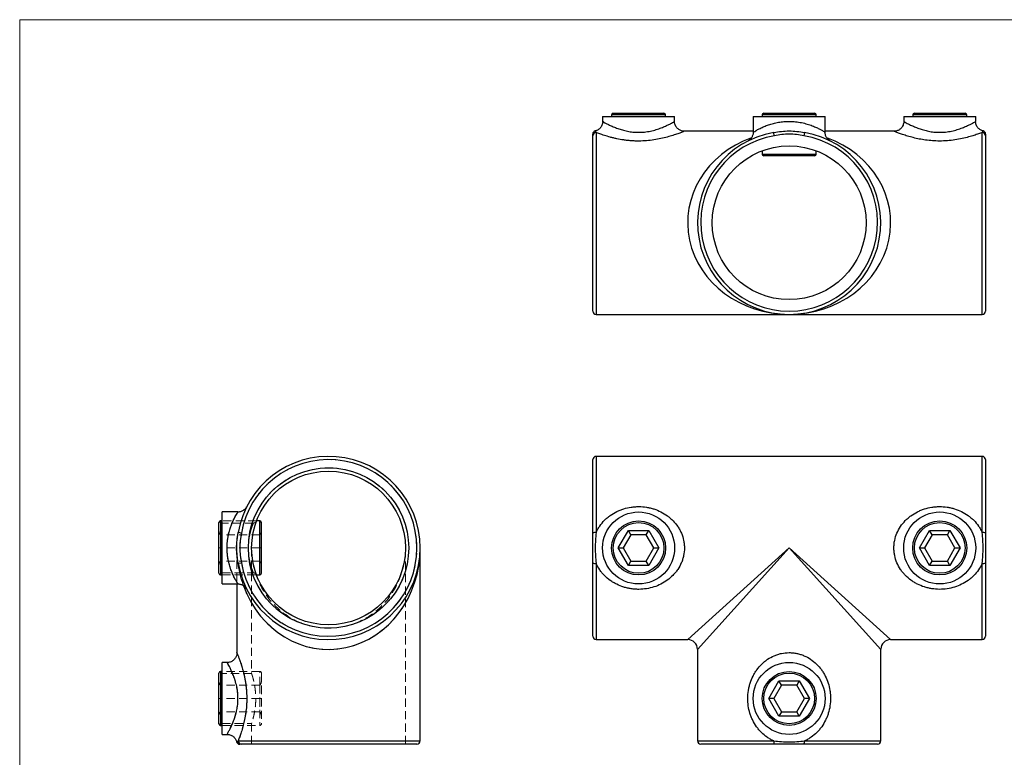
# Model space of a CAD drawing. Units: millimetres. Extents: x 10 to 584, y 10 to 410.
# Drawn here: x 10 to 311, y 184 to 410 of the extents above; entities that cross this region are included whole.
import ezdxf

# ---------------------------------------------------------------- set-up
doc = ezdxf.new("R2010")
doc.units = ezdxf.units.MM
doc.header["$LTSCALE"] = 2
doc.linetypes.add('HIDDEN', pattern=[1.905, 1.27, -0.635])

msp = doc.modelspace()

# ---------------------------------------------------------------- linework, layer by layer
at = {"color": 7, "linetype": 'Continuous', "lineweight": 18}
for p, q in [((584, 410), (10, 410)), ((10, 410), (10, 10))]:
    msp.add_line(p, q, dxfattribs=at)
at = {"color": 7, "linetype": 'Continuous', "lineweight": 25}
for p, q in [((188.1, 380.41), (188.1, 378.91)), ((188.1, 380.41), (210.1, 380.41)), ((190.85, 380.91), (190.85, 380.41)), ((191.35, 381.41), (199.1, 381.41)), ((199.1, 381.41), (206.85, 381.41)), ((207.35, 380.41), (207.35, 380.91)), ((210.1, 378.91), (210.1, 380.41)), ((234.1, 380.41), (234.1, 375.57)), ((234.1, 380.41), (256.1, 380.41)), ((236.85, 380.91), (236.85, 380.41)), ((237.35, 381.41), (252.85, 381.41)), ((253.35, 380.41), (253.35, 380.91)), ((256.1, 375.57), (256.1, 380.41)), ((280.1, 380.41), (280.1, 378.91)), ((280.1, 380.41), (302.1, 380.41)), ((282.85, 380.91), (282.85, 380.41)), ((283.35, 381.41), (291.1, 381.41)), ((291.1, 381.41), (298.85, 381.41)), ((299.35, 380.41), (299.35, 380.91)), ((302.1, 378.91), (302.1, 380.41)), ((185.1, 320.91), (185.1, 374.53)), ((234.1, 375.91), (213.1, 375.91)), ((240.57, 374.53), (240.4, 375.51)), ((249.79, 375.51), (249.62, 374.53)), ((277.1, 375.91), (256.1, 375.91)), ((305.1, 374.53), (305.1, 320.91)), ((236.85, 369.91), (236.85, 368.91)), ((252.85, 368.41), (237.35, 368.41)), ((253.35, 368.91), (253.35, 369.91)), ((186.1, 319.91), (245.1, 319.91)), ((245.1, 319.91), (304.1, 319.91)), ((185.1, 253.02), (185.1, 275.49)), ((304.1, 276.49), (186.1, 276.49)), ((305.1, 275.49), (305.1, 253.02)), ((76.68, 259.49), (71.86, 259.49)), ((71.86, 248.49), (71.86, 259.49)), ((79.36, 261.1), (79.37, 261.11)), ((70.86, 240.74), (70.86, 256.24)), ((71.86, 256.74), (71.36, 256.74)), ((83.36, 256.74), (82.36, 256.74)), ((83.86, 240.74), (83.86, 256.24)), ((77.74, 253.02), (76.76, 253.18)), ((192.89, 248.49), (195.99, 253.86)), ((195.99, 253.86), (202.2, 253.86)), ((196.76, 252.54), (195.99, 253.86)), ((201.43, 252.54), (202.2, 253.86)), ((202.2, 253.86), (205.3, 248.49)), ((284.89, 248.49), (287.99, 253.86)), ((288.76, 252.54), (287.99, 253.86)), ((287.99, 253.86), (294.2, 253.86)), ((293.43, 252.54), (294.2, 253.86)), ((294.2, 253.86), (297.3, 248.49)), ((196.76, 252.54), (194.42, 248.49)), ((201.43, 252.54), (196.76, 252.54)), ((203.77, 248.49), (201.43, 252.54)), ((288.76, 252.54), (286.42, 248.49)), ((293.43, 252.54), (288.76, 252.54)), ((295.77, 248.49), (293.43, 252.54)), ((71.86, 237.49), (71.86, 248.49)), ((132.36, 189.49), (132.36, 248.49)), ((195.99, 243.12), (192.89, 248.49)), ((192.89, 248.49), (194.42, 248.49)), ((194.42, 248.49), (196.76, 244.44)), ((201.43, 244.44), (203.77, 248.49)), ((205.3, 248.49), (202.2, 243.12)), ((203.77, 248.49), (205.3, 248.49)), ((284.89, 248.49), (286.42, 248.49)), ((287.99, 243.12), (284.89, 248.49)), ((286.42, 248.49), (288.76, 244.44)), ((293.43, 244.44), (295.77, 248.49)), ((297.3, 248.49), (294.2, 243.12)), ((295.77, 248.49), (297.3, 248.49)), ((76.76, 243.8), (77.74, 243.97)), ((185.1, 221.49), (185.1, 243.97)), ((195.99, 243.12), (196.76, 244.44)), ((196.76, 244.44), (201.43, 244.44)), ((202.2, 243.12), (201.43, 244.44)), ((287.99, 243.12), (288.76, 244.44)), ((288.76, 244.44), (293.43, 244.44)), ((294.2, 243.12), (293.43, 244.44)), ((305.1, 243.97), (305.1, 221.49)), ((202.2, 243.12), (195.99, 243.12)), ((294.2, 243.12), (287.99, 243.12)), ((71.36, 240.24), (71.86, 240.24)), ((82.36, 240.24), (83.36, 240.24)), ((71.86, 237.49), (76.7, 237.49)), ((76.36, 237.49), (76.36, 216.48)), ((186.1, 220.49), (214.1, 220.49)), ((276.1, 220.49), (304.1, 220.49)), ((217.1, 217.49), (217.1, 189.49)), ((273.1, 189.49), (273.1, 217.49)), ((71.86, 210.74), (71.36, 210.74)), ((73.37, 213.49), (71.86, 213.49)), ((71.86, 202.49), (71.86, 213.49)), ((70.86, 206.37), (70.86, 210.24)), ((238.89, 202.49), (241.99, 207.86)), ((241.99, 207.86), (248.2, 207.86)), ((242.76, 206.54), (241.99, 207.86)), ((248.2, 207.86), (247.43, 206.54)), ((248.2, 207.86), (251.3, 202.49)), ((70.86, 194.74), (70.86, 206.37)), ((242.76, 206.54), (240.42, 202.49)), ((247.43, 206.54), (242.76, 206.54)), ((249.77, 202.49), (247.43, 206.54)), ((71.86, 191.49), (71.86, 202.49)), ((241.99, 197.12), (238.89, 202.49)), ((240.42, 202.49), (238.89, 202.49)), ((240.42, 202.49), (242.76, 198.44)), ((247.43, 198.44), (249.77, 202.49)), ((251.3, 202.49), (248.2, 197.12)), ((251.3, 202.49), (249.77, 202.49)), ((242.76, 198.44), (241.99, 197.12)), ((248.2, 197.12), (241.99, 197.12)), ((242.76, 198.44), (247.43, 198.44)), ((248.2, 197.12), (247.43, 198.44)), ((71.36, 194.24), (71.86, 194.24)), ((71.86, 191.49), (73.38, 191.49)), ((131.36, 188.49), (77.74, 188.49)), ((240.57, 188.49), (218.1, 188.49)), ((272.1, 188.49), (249.62, 188.49))]:
    msp.add_line(p, q, dxfattribs=at)
at = {"color": 8, "linetype": 'Continuous', "lineweight": 25}
for p, q in [((199.1, 380.91), (190.85, 380.91)), ((207.35, 380.91), (199.1, 380.91)), ((253.35, 380.91), (236.85, 380.91)), ((291.1, 380.91), (282.85, 380.91)), ((299.35, 380.91), (291.1, 380.91)), ((186.1, 375.51), (186.1, 319.91)), ((304.1, 319.91), (304.1, 375.51)), ((236.85, 368.91), (253.35, 368.91)), ((186.1, 276.49), (186.1, 253.18)), ((304.1, 253.18), (304.1, 276.49)), ((71.36, 256.74), (71.36, 240.24)), ((83.36, 240.24), (83.36, 256.74)), ((214.1, 220.49), (245.1, 248.49)), ((245.1, 248.49), (217.1, 217.49)), ((273.1, 217.49), (245.1, 248.49)), ((245.1, 248.49), (276.1, 220.49)), ((186.1, 243.8), (186.1, 220.49)), ((304.1, 220.49), (304.1, 243.8)), ((71.36, 210.74), (71.36, 206.62)), ((71.36, 206.62), (71.36, 194.24)), ((76.76, 189.49), (132.36, 189.49)), ((217.1, 189.49), (240.4, 189.49)), ((249.79, 189.49), (273.1, 189.49))]:
    msp.add_line(p, q, dxfattribs=at)
at = {"color": 7, "linetype": 'HIDDEN', "lineweight": 18}
for p, q in [((71.36, 252.54), (71.36, 256.74)), ((82.36, 256.74), (71.86, 256.74)), ((81.42, 256.12), (71.86, 256.12)), ((83.36, 256.74), (83.36, 252.54)), ((77.74, 253.02), (76.76, 253.18)), ((71.36, 248.49), (71.36, 252.54)), ((83.36, 252.54), (71.36, 252.54)), ((83.36, 252.54), (83.36, 248.49)), ((71.36, 248.49), (70.86, 248.49)), ((71.36, 244.44), (71.36, 248.49)), ((83.36, 248.49), (71.36, 248.49)), ((76.36, 248.49), (76.36, 237.49)), ((80.86, 248.49), (80.86, 210.09)), ((83.36, 248.49), (83.36, 244.44)), ((83.36, 248.49), (83.86, 248.49)), ((127.86, 188.49), (127.86, 248.49)), ((83.36, 244.44), (71.36, 244.44)), ((71.36, 240.24), (71.36, 244.44)), ((76.76, 243.8), (77.74, 243.97)), ((83.36, 244.44), (83.36, 240.24)), ((71.86, 240.87), (81.42, 240.87)), ((71.86, 240.24), (82.36, 240.24)), ((71.36, 206.54), (71.36, 210.74)), ((83.36, 210.74), (71.86, 210.74)), ((83.36, 206.54), (83.36, 210.74)), ((80.87, 210.12), (71.86, 210.12)), ((83.86, 210.24), (83.86, 206.37)), ((71.36, 202.49), (71.36, 206.54)), ((83.36, 206.54), (71.36, 206.54)), ((83.36, 206.62), (83.36, 194.24)), ((83.36, 206.54), (83.36, 202.49)), ((83.86, 206.37), (83.86, 194.74)), ((70.86, 202.49), (71.36, 202.49)), ((71.36, 198.44), (71.36, 202.49)), ((83.36, 202.49), (71.36, 202.49)), ((82.11, 201.83), (82.13, 202.52)), ((83.36, 202.49), (83.86, 202.49)), ((83.36, 202.49), (83.36, 198.44)), ((83.36, 198.44), (71.36, 198.44)), ((71.36, 194.24), (71.36, 198.44)), ((71.86, 194.87), (80.87, 194.87)), ((71.86, 194.24), (83.36, 194.24)), ((80.86, 194.89), (80.86, 188.49)), ((132.36, 189.49), (76.76, 189.49))]:
    msp.add_line(p, q, dxfattribs=at)
at = {"color": 7, "linetype": 'Continuous', "lineweight": 25}
for centre, radius in [((245.1, 347.91), 23.5), ((104.36, 248.49), 24.5), ((104.36, 248.49), 23.5), ((199.1, 248.49), 11), ((291.1, 248.49), 11), ((199.1, 248.49), 8.25), ((199.1, 248.49), 7.75), ((291.1, 248.49), 8.25), ((291.1, 248.49), 7.75), ((245.1, 202.49), 11), ((245.1, 202.49), 8.25), ((245.1, 202.49), 7.75)]:
    msp.add_circle(centre, radius, dxfattribs=at)
at = {"color": 7, "linetype": 'HIDDEN', "lineweight": 18}
msp.add_circle((104.36, 248.49), 24.5, dxfattribs=at)
at = {"color": 7, "linetype": 'Continuous', "lineweight": 25}
for centre, radius, start, end in [((191.35, 380.91), 0.5, 90, 180), ((206.85, 380.91), 0.5, 0, 90), ((237.35, 380.91), 0.5, 90, 180), ((252.85, 380.91), 0.5, 0, 90), ((283.35, 380.91), 0.5, 90, 180), ((298.85, 380.91), 0.5, 0, 90), ((186.1, 375.03), 1, 104.2708, 180.0002), ((186.09, 374.52), 0.993, 89.5947, 179.5889), ((245.1, 347.91), 28, 99.6493, 80.3507), ((245.1, 347.91), 27, 99.6493, 80.3507), ((304.1, 374.52), 0.993, 0.4111, 90.4053), ((304.1, 375.03), 1, 359.9998, 75.693), ((237.35, 368.91), 0.5, 180, 270), ((252.85, 368.91), 0.5, 270, 0), ((186.1, 320.91), 1, 180, 270), ((304.1, 320.91), 1, 270, 0), ((104.36, 248.49), 28, 189.6493, 170.3507), ((104.36, 248.49), 27, 189.6493, 170.3507), ((186.1, 275.49), 1, 90, 180), ((304.1, 275.49), 1, 0, 90), ((71.36, 256.24), 0.5, 90, 180), ((83.36, 256.24), 0.5, 0, 90), ((185.85, 251.57), 1.64, 81.4555, 117.5752), ((304.34, 251.57), 1.64, 62.4248, 98.5445), ((185.85, 245.41), 1.64, 242.4248, 278.5445), ((304.34, 245.41), 1.64, 261.4555, 297.5752), ((71.36, 240.74), 0.5, 180, 270), ((83.36, 240.74), 0.5, 270, 0), ((186.1, 221.49), 1, 180, 270), ((214.1, 217.49), 3, 0.5227, 89.2578), ((276.1, 217.49), 3, 90.5227, 179.2578), ((304.1, 221.49), 1, 270, 0), ((71.36, 210.24), 0.5, 90, 180), ((71.36, 194.74), 0.5, 180, 270), ((77.23, 189.49), 1, 194.2708, 270.0002), ((77.75, 189.48), 0.993, 179.5947, 269.5889), ((131.36, 189.49), 1, 270, 0), ((218.1, 189.49), 1, 180, 270), ((242.02, 189.25), 1.64, 171.4555, 207.5752), ((248.17, 189.25), 1.64, 332.4248, 8.5445), ((272.1, 189.49), 1, 270, 0)]:
    msp.add_arc(centre, radius, start, end, dxfattribs=at)
at = {"color": 7, "linetype": 'HIDDEN', "lineweight": 18}
for centre, radius, start, end in [((104.36, 248.49), 27, 189.6493, 170.3507), ((72.86, 253.86), 2, 180, 221.4096), ((81.86, 253.86), 2, 318.5904, 0), ((72.86, 243.12), 2, 138.5904, 180), ((81.86, 243.12), 2, 0, 41.4096), ((83.36, 210.24), 0.5, 0, 90), ((72.86, 207.86), 2, 180, 221.4096), ((81.86, 207.86), 2, 318.5904, 0), ((72.86, 197.12), 2, 138.5904, 180), ((81.86, 197.12), 2, 0, 41.4096), ((83.36, 194.74), 0.5, 270, 0), ((77.75, 189.48), 0.993, 179.5947, 269.5889)]:
    msp.add_arc(centre, radius, start, end, dxfattribs=at)
at = {"color": 8, "linetype": 'Continuous', "lineweight": 25}
for centre, major_axis, start_param, end_param in [((245.1, 347.91), (31, 0), 1.952116, 4.712389), ((245.1, 347.91), (31, 0), 4.712389, 7.472024), ((104.36, 248.49), (0, 31), 1.951805, 4.712389)]:
    msp.add_ellipse(centre, major_axis=major_axis, ratio=0.903226, start_param=start_param, end_param=end_param, dxfattribs=at)
at = {"color": 7, "linetype": 'HIDDEN', "lineweight": 18}
for major_axis, ratio, start_param, end_param in [((0, 31), 0.903226, 1.570796, 1.572654), ((0, 31), 0.903226, 1.570796, 1.57219), ((0, 31), 0.903226, 1.581111, 1.951805), ((0, 31), 0.903226, 1.649123, 4.712389), ((0, 24.5), 0.959184, 1.570796, 4.712389), ((0, 24.5), 0.959184, 1.570796, 4.712389)]:
    msp.add_ellipse((104.36, 248.49), major_axis=major_axis, ratio=ratio, start_param=start_param, end_param=end_param, dxfattribs=at)
at = {"color": 7, "linetype": 'Continuous', "lineweight": 25}
for points, knots in [([(188.11, 378.91), (188.12, 378.84), (188.13, 378.61), (188.06, 378.21), (187.9, 377.7), (187.65, 377.24), (187.33, 376.83), (186.97, 376.5), (186.59, 376.25), (186.22, 376.07), (185.97, 376), (185.86, 375.97)], [0, 0, 0, 0, 0.046738, 0.17539, 0.30491, 0.441693, 0.57013, 0.691302, 0.805928, 0.914226, 1, 1, 1, 1]), ([(213.1, 375.89), (213.02, 375.89), (212.79, 375.88), (212.41, 375.95), (211.97, 376.08), (211.54, 376.29), (211.14, 376.58), (210.77, 376.94), (210.47, 377.37), (210.23, 377.87), (210.11, 378.39), (210.06, 378.74), (210.08, 378.91), (210.08, 378.91)], [0, 0, 0, 0, 0.046915, 0.147593, 0.239064, 0.339705, 0.444449, 0.551552, 0.659916, 0.780252, 0.892868, 0.998623, 1, 1, 1, 1]), ([(280.11, 378.91), (280.12, 378.84), (280.13, 378.61), (280.06, 378.21), (279.9, 377.7), (279.65, 377.24), (279.33, 376.83), (278.97, 376.5), (278.59, 376.25), (278.2, 376.07), (277.81, 375.95), (277.44, 375.89), (277.21, 375.88), (277.11, 375.88)], [0, 0, 0, 0, 0.039275, 0.147381, 0.256218, 0.371158, 0.479084, 0.580906, 0.677227, 0.76823, 0.853809, 0.933599, 1, 1, 1, 1]), ([(304.34, 375.98), (304.22, 376.01), (303.95, 376.09), (303.54, 376.29), (303.14, 376.58), (302.77, 376.94), (302.47, 377.37), (302.23, 377.87), (302.11, 378.39), (302.06, 378.74), (302.08, 378.91), (302.08, 378.91)], [0, 0, 0, 0, 0.092617, 0.212626, 0.337529, 0.465245, 0.594464, 0.73796, 0.87225, 0.998358, 1, 1, 1, 1]), ([(185.1, 374.53), (185.1, 374.58), (185.1, 374.75), (185.1, 374.99), (185.1, 375.01), (185.1, 375.01)], [0, 0, 0, 0, 0.214253, 0.649904, 1, 1, 1, 1]), ([(234.11, 375.56), (234.11, 375.44), (234.1, 375.17), (234.01, 374.76), (233.86, 374.36), (233.67, 374.01), (233.46, 373.71), (233.23, 373.46), (233.01, 373.27), (232.81, 373.12), (232.65, 373.02), (232.57, 372.98), (232.54, 372.96)], [0, 0, 0, 0, 0.115824, 0.25604, 0.388353, 0.512472, 0.627718, 0.732995, 0.826681, 0.906293, 0.966802, 1, 1, 1, 1]), ([(240.4, 375.51), (241.18, 375.64), (241.96, 375.77), (243.54, 375.95), (244.32, 376), (245.89, 376), (246.67, 375.95), (248.23, 375.77), (249.01, 375.64), (249.79, 375.51)], [0, 0, 0, 0, 0.25, 0.25, 0.5, 0.5, 0.75, 0.75, 1, 1, 1, 1]), ([(249.62, 374.53), (248.87, 374.65), (248.11, 374.79), (246.6, 374.98), (245.84, 375.03), (244.33, 375.03), (243.58, 374.98), (242.07, 374.79), (241.32, 374.65), (240.57, 374.53)], [0, 0, 0, 0, 0.25, 0.25, 0.5, 0.5, 0.75, 0.75, 1, 1, 1, 1]), ([(257.65, 372.96), (257.64, 372.96), (257.59, 372.99), (257.39, 373.11), (257.13, 373.3), (256.82, 373.61), (256.54, 373.97), (256.3, 374.41), (256.15, 374.86), (256.07, 375.26), (256.08, 375.5), (256.08, 375.57)], [0, 0, 0, 0, 0.012644, 0.078305, 0.205107, 0.31453, 0.482647, 0.630278, 0.775395, 0.928555, 1, 1, 1, 1]), ([(256.51, 373.48), (256.52, 373.47), (256.72, 373.38), (257, 373.25), (257.38, 373.07), (257.6, 372.96), (257.71, 372.91), (257.72, 372.9), (257.72, 372.9)], [0, 0, 0, 0, 0.024497, 0.251995, 0.481184, 0.783864, 0.979956, 1, 1, 1, 1]), ([(305.1, 375.01), (305.1, 375.02), (305.1, 375.06), (305.1, 374.87), (305.1, 374.64), (305.1, 374.53)], [0, 0, 0, 0, 0.089197, 0.542966, 1, 1, 1, 1]), ([(79.29, 261.02), (79.28, 261.01), (79.25, 260.94), (79.14, 260.77), (78.97, 260.53), (78.68, 260.23), (78.32, 259.95), (77.88, 259.71), (77.42, 259.55), (77.02, 259.47), (76.77, 259.48), (76.68, 259.48)], [0, 0, 0, 0, 0.012159, 0.072418, 0.186135, 0.292348, 0.464706, 0.617137, 0.763613, 0.918593, 1, 1, 1, 1]), ([(78.8, 259.91), (78.91, 260.17), (79.1, 260.58), (79.26, 260.91), (79.31, 261.01), (79.34, 261.06)], [0, 0, 0, 0, 0.465095, 0.731508, 1, 1, 1, 1]), ([(186.1, 253.18), (186.25, 253.54), (186.43, 253.88), (186.81, 254.56), (187.01, 254.89), (187.67, 255.83), (188.15, 256.41), (188.97, 257.23), (189.25, 257.49), (189.84, 257.98), (190.14, 258.21), (191.07, 258.88), (191.72, 259.26), (192.76, 259.77), (193.12, 259.93), (193.84, 260.22), (194.2, 260.34), (195.31, 260.68), (196.06, 260.86), (197.22, 261.03), (197.61, 261.07), (198.4, 261.13), (198.79, 261.14), (199.96, 261.13), (200.73, 261.07), (201.89, 260.89), (202.28, 260.81), (203.04, 260.63), (203.41, 260.53), (204.52, 260.17), (205.23, 259.88), (206.61, 259.18), (207.27, 258.78), (208.19, 258.11), (208.49, 257.87), (209.07, 257.37), (209.35, 257.11), (210.15, 256.28), (210.63, 255.69), (211.27, 254.75), (211.47, 254.42), (211.84, 253.74), (212.01, 253.39), (212.47, 252.32), (212.7, 251.58), (212.93, 250.45), (212.99, 250.06), (213.08, 249.28), (213.1, 248.88), (213.1, 247.7), (213.01, 246.92), (212.78, 245.77), (212.68, 245.39), (212.44, 244.65), (212.3, 244.28), (211.85, 243.22), (211.48, 242.55), (210.83, 241.59), (210.6, 241.28), (210.12, 240.68), (209.86, 240.4), (209.07, 239.58), (208.49, 239.09), (207.24, 238.18), (206.59, 237.79), (205.22, 237.1), (204.51, 236.81), (203.03, 236.33), (202.27, 236.15), (200.74, 235.91), (199.96, 235.85), (198.78, 235.84), (198.39, 235.86), (197.61, 235.91), (196.83, 236), (196.07, 236.14), (195.31, 236.31), (194.93, 236.41), (193.81, 236.76), (193.1, 237.04), (192.06, 237.55), (191.73, 237.73), (191.06, 238.13), (190.74, 238.34), (189.81, 239), (189.23, 239.49), (188.42, 240.3), (188.16, 240.59), (187.67, 241.18), (187.43, 241.48), (186.78, 242.43), (186.41, 243.09), (186.1, 243.8)], [0, 0, 0, 0, 0.015625, 0.015625, 0.03125, 0.03125, 0.0625, 0.0625, 0.078125, 0.078125, 0.09375, 0.09375, 0.125, 0.125, 0.140625, 0.140625, 0.15625, 0.15625, 0.1875, 0.1875, 0.203125, 0.203125, 0.21875, 0.21875, 0.25, 0.25, 0.265625, 0.265625, 0.28125, 0.28125, 0.3125, 0.3125, 0.34375, 0.34375, 0.359375, 0.359375, 0.375, 0.375, 0.40625, 0.40625, 0.421875, 0.421875, 0.4375, 0.4375, 0.46875, 0.46875, 0.484375, 0.484375, 0.5, 0.5, 0.53125, 0.53125, 0.546875, 0.546875, 0.5625, 0.5625, 0.59375, 0.59375, 0.609375, 0.609375, 0.625, 0.625, 0.65625, 0.65625, 0.6875, 0.6875, 0.71875, 0.71875, 0.75, 0.75, 0.78125, 0.78125, 0.796875, 0.796875, 0.8125, 0.828125, 0.828125, 0.84375, 0.84375, 0.875, 0.875, 0.890625, 0.890625, 0.90625, 0.90625, 0.9375, 0.9375, 0.953125, 0.953125, 0.96875, 0.96875, 1, 1, 1, 1]), ([(304.1, 243.8), (303.78, 243.09), (303.41, 242.42), (302.53, 241.15), (302.04, 240.57), (301.23, 239.76), (300.95, 239.5), (300.37, 239.01), (300.06, 238.77), (299.12, 238.11), (298.47, 237.72), (297.09, 237.04), (296.38, 236.76), (294.89, 236.3), (294.13, 236.13), (292.6, 235.9), (291.82, 235.84), (290.24, 235.85), (289.46, 235.91), (288.31, 236.09), (287.93, 236.17), (287.17, 236.35), (286.79, 236.45), (285.68, 236.81), (284.97, 237.1), (283.94, 237.62), (283.6, 237.8), (282.95, 238.2), (282.62, 238.42), (281.7, 239.09), (281.12, 239.59), (280.32, 240.41), (280.07, 240.69), (279.58, 241.29), (279.35, 241.6), (278.71, 242.55), (278.34, 243.22), (277.74, 244.64), (277.5, 245.39), (277.26, 246.54), (277.2, 246.94), (277.12, 247.71), (277.08, 248.49), (277.12, 249.27), (277.2, 250.05), (277.26, 250.44), (277.49, 251.59), (277.73, 252.33), (278.33, 253.74), (278.71, 254.43), (279.57, 255.7), (280.05, 256.29), (280.85, 257.12), (281.13, 257.38), (281.71, 257.88), (282.01, 258.12), (282.93, 258.79), (283.58, 259.19), (284.61, 259.71), (284.97, 259.87), (285.69, 260.16), (286.05, 260.29), (287.15, 260.64), (287.9, 260.82), (289.06, 261.01), (289.45, 261.05), (290.23, 261.12), (290.62, 261.13), (291.79, 261.14), (292.57, 261.09), (293.73, 260.92), (294.12, 260.84), (294.88, 260.67), (295.25, 260.57), (296.36, 260.23), (297.08, 259.94), (298.47, 259.26), (299.13, 258.87), (300.06, 258.21), (300.36, 257.98), (300.95, 257.48), (301.23, 257.22), (302.04, 256.41), (302.53, 255.82), (303.18, 254.88), (303.39, 254.56), (303.76, 253.89), (303.94, 253.54), (304.1, 253.18)], [0, 0, 0, 0, 0.03125, 0.03125, 0.0625, 0.0625, 0.078125, 0.078125, 0.09375, 0.09375, 0.125, 0.125, 0.15625, 0.15625, 0.1875, 0.1875, 0.21875, 0.21875, 0.25, 0.25, 0.265625, 0.265625, 0.28125, 0.28125, 0.3125, 0.3125, 0.328125, 0.328125, 0.34375, 0.34375, 0.375, 0.375, 0.390625, 0.390625, 0.40625, 0.40625, 0.4375, 0.4375, 0.46875, 0.46875, 0.484375, 0.484375, 0.5, 0.515625, 0.515625, 0.53125, 0.53125, 0.5625, 0.5625, 0.59375, 0.59375, 0.625, 0.625, 0.640625, 0.640625, 0.65625, 0.65625, 0.6875, 0.6875, 0.703125, 0.703125, 0.71875, 0.71875, 0.75, 0.75, 0.765625, 0.765625, 0.78125, 0.78125, 0.8125, 0.8125, 0.828125, 0.828125, 0.84375, 0.84375, 0.875, 0.875, 0.90625, 0.90625, 0.921875, 0.921875, 0.9375, 0.9375, 0.96875, 0.96875, 0.984375, 0.984375, 1, 1, 1, 1]), ([(76.76, 243.8), (76.62, 244.58), (76.5, 245.36), (76.31, 246.93), (76.26, 247.72), (76.27, 249.28), (76.32, 250.06), (76.5, 251.63), (76.62, 252.41), (76.76, 253.18)], [0, 0, 0, 0, 0.25, 0.25, 0.5, 0.5, 0.75, 0.75, 1, 1, 1, 1]), ([(77.74, 253.02), (77.61, 252.26), (77.48, 251.5), (77.29, 249.99), (77.23, 249.24), (77.23, 247.73), (77.29, 246.97), (77.48, 245.47), (77.61, 244.72), (77.74, 243.97)], [0, 0, 0, 0, 0.25, 0.25, 0.5, 0.5, 0.75, 0.75, 1, 1, 1, 1]), ([(185.1, 243.97), (185.1, 244.72), (185.1, 245.48), (185.1, 246.99), (185.1, 247.75), (185.1, 249.26), (185.1, 250.01), (185.1, 251.51), (185.1, 252.26), (185.1, 253.02)], [0, 0, 0, 0, 0.25, 0.25, 0.5, 0.5, 0.75, 0.75, 1, 1, 1, 1]), ([(186.1, 253.18), (186.02, 252.41), (185.96, 251.62), (185.87, 250.05), (185.85, 249.27), (185.85, 247.7), (185.87, 246.92), (185.96, 245.36), (186.02, 244.57), (186.1, 243.8)], [0, 0, 0, 0, 0.25, 0.25, 0.5, 0.5, 0.75, 0.75, 1, 1, 1, 1]), ([(304.1, 243.8), (304.17, 244.58), (304.24, 245.36), (304.32, 246.93), (304.35, 247.72), (304.35, 249.28), (304.32, 250.06), (304.24, 251.63), (304.17, 252.41), (304.1, 253.18)], [0, 0, 0, 0, 0.25, 0.25, 0.5, 0.5, 0.75, 0.75, 1, 1, 1, 1]), ([(305.1, 253.02), (305.1, 252.26), (305.1, 251.5), (305.1, 249.99), (305.1, 249.24), (305.1, 247.73), (305.1, 246.97), (305.1, 245.47), (305.1, 244.72), (305.1, 243.97)], [0, 0, 0, 0, 0.25, 0.25, 0.5, 0.5, 0.75, 0.75, 1, 1, 1, 1]), ([(79.32, 235.96), (79.32, 235.97), (79.29, 236.02), (79.09, 236.42), (78.76, 237.14), (78.39, 237.99), (78.13, 238.71), (78.03, 238.99)], [0, 0, 0, 0, 0.075824, 0.334112, 0.580479, 0.832087, 1, 1, 1, 1]), ([(76.7, 237.51), (76.71, 237.51), (76.87, 237.52), (77.18, 237.48), (77.61, 237.37), (78, 237.21), (78.34, 237.02), (78.62, 236.8), (78.86, 236.57), (79.04, 236.35), (79.18, 236.15), (79.26, 236.02), (79.3, 235.95), (79.3, 235.94)], [0, 0, 0, 0, 0.008678, 0.155081, 0.293527, 0.424013, 0.546148, 0.659151, 0.761815, 0.85244, 0.928768, 0.987736, 1, 1, 1, 1]), ([(76.38, 216.48), (76.38, 216.31), (76.36, 215.98), (76.24, 215.5), (76.05, 215.06), (75.78, 214.64), (75.44, 214.27), (75.04, 213.95), (74.58, 213.7), (74.07, 213.53), (73.66, 213.46), (73.43, 213.47), (73.37, 213.48)], [0, 0, 0, 0, 0.108, 0.21087, 0.309212, 0.413293, 0.520163, 0.628565, 0.737719, 0.853246, 0.961707, 1, 1, 1, 1]), ([(240.4, 189.49), (240.05, 189.65), (239.71, 189.82), (239.03, 190.2), (238.7, 190.4), (237.75, 191.06), (237.17, 191.55), (236.36, 192.36), (236.1, 192.64), (235.61, 193.23), (235.37, 193.53), (234.71, 194.47), (234.32, 195.13), (233.81, 196.16), (233.66, 196.51), (233.37, 197.23), (233.24, 197.6), (232.9, 198.71), (232.73, 199.46), (232.5, 201), (232.45, 201.78), (232.45, 203.35), (232.52, 204.13), (232.7, 205.29), (232.78, 205.67), (232.96, 206.43), (233.06, 206.81), (233.42, 207.91), (233.71, 208.62), (234.23, 209.65), (234.41, 209.99), (234.81, 210.65), (235.03, 210.97), (235.7, 211.89), (236.19, 212.47), (237.02, 213.27), (237.3, 213.53), (237.9, 214.01), (238.21, 214.24), (239.15, 214.88), (239.82, 215.24), (240.89, 215.7), (241.26, 215.84), (242, 216.07), (242.38, 216.17), (243.51, 216.41), (244.29, 216.49), (245.47, 216.49), (245.86, 216.47), (246.64, 216.39), (247.02, 216.33), (247.78, 216.18), (248.16, 216.08), (248.9, 215.85), (249.27, 215.71), (250.34, 215.26), (251.02, 214.89), (252.29, 214.03), (252.89, 213.54), (253.99, 212.48), (254.48, 211.91), (255.16, 210.98), (255.37, 210.66), (255.77, 210), (255.96, 209.67), (256.48, 208.64), (256.77, 207.93), (257.24, 206.46), (257.43, 205.69), (257.61, 204.53), (257.66, 204.14), (257.72, 203.36), (257.74, 202.97), (257.75, 201.8), (257.69, 201.02), (257.46, 199.46), (257.29, 198.7), (256.95, 197.6), (256.82, 197.23), (256.54, 196.51), (256.38, 196.16), (255.87, 195.12), (255.48, 194.46), (254.82, 193.53), (254.58, 193.23), (254.09, 192.64), (253.83, 192.36), (253.01, 191.55), (252.43, 191.06), (251.49, 190.41), (251.17, 190.2), (250.49, 189.82), (250.14, 189.65), (249.79, 189.49)], [0, 0, 0, 0, 0.015625, 0.015625, 0.03125, 0.03125, 0.0625, 0.0625, 0.078125, 0.078125, 0.09375, 0.09375, 0.125, 0.125, 0.140625, 0.140625, 0.15625, 0.15625, 0.1875, 0.1875, 0.21875, 0.21875, 0.25, 0.25, 0.265625, 0.265625, 0.28125, 0.28125, 0.3125, 0.3125, 0.328125, 0.328125, 0.34375, 0.34375, 0.375, 0.375, 0.390625, 0.390625, 0.40625, 0.40625, 0.4375, 0.4375, 0.453125, 0.453125, 0.46875, 0.46875, 0.5, 0.5, 0.515625, 0.515625, 0.53125, 0.53125, 0.546875, 0.546875, 0.5625, 0.5625, 0.59375, 0.59375, 0.625, 0.625, 0.65625, 0.65625, 0.671875, 0.671875, 0.6875, 0.6875, 0.71875, 0.71875, 0.75, 0.75, 0.765625, 0.765625, 0.78125, 0.78125, 0.8125, 0.8125, 0.84375, 0.84375, 0.859375, 0.859375, 0.875, 0.875, 0.90625, 0.90625, 0.921875, 0.921875, 0.9375, 0.9375, 0.96875, 0.96875, 0.984375, 0.984375, 1, 1, 1, 1]), ([(73.38, 191.5), (73.49, 191.51), (73.77, 191.51), (74.24, 191.41), (74.74, 191.21), (75.2, 190.92), (75.57, 190.59), (75.87, 190.21), (76.09, 189.82), (76.23, 189.5), (76.27, 189.31), (76.29, 189.25)], [0, 0, 0, 0, 0.083715, 0.213489, 0.35694, 0.491229, 0.617401, 0.73663, 0.849409, 0.95581, 1, 1, 1, 1]), ([(77.74, 188.49), (77.69, 188.49), (77.52, 188.49), (77.28, 188.49), (77.26, 188.49), (77.25, 188.49)], [0, 0, 0, 0, 0.214253, 0.649904, 1, 1, 1, 1]), ([(240.4, 189.49), (241.18, 189.41), (241.96, 189.35), (243.54, 189.26), (244.32, 189.24), (245.89, 189.24), (246.67, 189.26), (248.23, 189.35), (249.01, 189.41), (249.79, 189.49)], [0, 0, 0, 0, 0.25, 0.25, 0.5, 0.5, 0.75, 0.75, 1, 1, 1, 1]), ([(249.62, 188.49), (248.87, 188.49), (248.11, 188.49), (246.6, 188.49), (245.84, 188.49), (244.33, 188.49), (243.58, 188.49), (242.07, 188.49), (241.32, 188.49), (240.57, 188.49)], [0, 0, 0, 0, 0.25, 0.25, 0.5, 0.5, 0.75, 0.75, 1, 1, 1, 1])]:
    msp.add_open_spline(points, degree=3, knots=knots, dxfattribs=at)
at = {"color": 8, "linetype": 'Continuous', "lineweight": 25}
for points, knots in [([(188.1, 378.91), (188.1, 378.91), (188.05, 378.93), (188.2, 378.85), (188.54, 378.66), (189.16, 378.31), (190.12, 377.82), (191.33, 377.27), (192.67, 376.73), (194.14, 376.26), (195.67, 375.88), (197.32, 375.63), (199.08, 375.53), (200.92, 375.63), (202.76, 375.93), (204.5, 376.38), (206.03, 376.92), (207.34, 377.48), (208.39, 377.98), (209.2, 378.41), (209.73, 378.7), (210.04, 378.88), (210.08, 378.9), (210.1, 378.91)], [0, 0, 0, 0, 0.0009598, 0.0503514, 0.0869417, 0.1418674, 0.1986992, 0.2513228, 0.3052762, 0.3530508, 0.401955, 0.4494087, 0.4983726, 0.5509065, 0.6055866, 0.6604594, 0.7170854, 0.7685887, 0.8213384, 0.8693195, 0.9185342, 0.9588203, 1, 1, 1, 1]), ([(234.1, 375.57), (234.1, 375.57), (234.11, 375.57), (234.28, 375.68), (234.83, 376.02), (235.67, 376.5), (236.42, 376.88), (237.23, 377.25), (238.08, 377.61), (239.48, 378.09), (241.03, 378.49), (242.65, 378.78), (244.38, 378.92), (246.19, 378.91), (248.04, 378.71), (249.82, 378.34), (251.47, 377.85), (252.86, 377.3), (254.02, 376.76), (254.91, 376.29), (255.58, 375.89), (255.96, 375.65), (256.13, 375.54), (256.09, 375.57), (256.08, 375.57)], [0, 0, 0, 0, 0.010858, 0.064009, 0.119323, 0.17323, 0.228734, 0.230345, 0.281298, 0.333473, 0.381247, 0.43028, 0.47921, 0.529807, 0.583269, 0.638769, 0.693383, 0.74963, 0.799765, 0.851066, 0.898672, 0.947582, 0.994826, 1, 1, 1, 1]), ([(280.1, 378.91), (280.1, 378.91), (280.05, 378.93), (280.2, 378.85), (280.54, 378.66), (281.16, 378.31), (282.12, 377.82), (283.33, 377.27), (284.67, 376.73), (286.14, 376.26), (287.67, 375.88), (289.32, 375.63), (291.08, 375.53), (292.92, 375.63), (294.76, 375.93), (296.5, 376.38), (298.03, 376.92), (299.34, 377.48), (300.39, 377.98), (301.2, 378.41), (301.73, 378.7), (302.04, 378.88), (302.08, 378.9), (302.1, 378.91)], [0, 0, 0, 0, 0.00096, 0.050351, 0.086942, 0.141867, 0.198699, 0.251323, 0.305276, 0.353051, 0.401955, 0.449409, 0.498373, 0.550907, 0.605587, 0.660459, 0.717085, 0.768589, 0.821338, 0.86932, 0.918534, 0.95882, 1, 1, 1, 1]), ([(185.85, 375.99), (185.85, 375.99), (185.84, 376.01), (185.89, 375.9), (185.98, 375.71), (186.07, 375.57), (186.1, 375.51)], [0, 0, 0, 0, 0.098447, 0.444029, 0.791831, 1, 1, 1, 1]), ([(213.1, 375.91), (213.1, 375.91), (213.01, 375.87), (212.78, 375.78), (212.68, 375.74), (212.44, 375.64), (212.31, 375.59), (211.85, 375.42), (211.48, 375.28), (210.83, 375.05), (210.6, 374.96), (210.12, 374.8), (209.86, 374.71), (209.07, 374.46), (208.49, 374.29), (207.24, 373.95), (206.59, 373.78), (205.23, 373.49), (204.51, 373.36), (203.03, 373.13), (202.27, 373.04), (200.74, 372.92), (199.96, 372.89), (198.78, 372.89), (198.39, 372.89), (197.61, 372.92), (196.83, 372.97), (196.07, 373.04), (195.31, 373.12), (194.93, 373.17), (193.81, 373.33), (193.1, 373.46), (192.06, 373.68), (191.73, 373.76), (191.07, 373.92), (190.74, 374), (189.81, 374.26), (189.23, 374.43), (188.42, 374.68), (188.16, 374.77), (187.67, 374.94), (187.43, 375.02), (186.78, 375.25), (186.41, 375.39), (186.1, 375.51)], [0, 0, 0, 0, 0.0625, 0.0625, 0.09375, 0.09375, 0.125, 0.125, 0.1875, 0.1875, 0.21875, 0.21875, 0.25, 0.25, 0.3125, 0.3125, 0.375, 0.375, 0.4375, 0.4375, 0.5, 0.5, 0.5625, 0.5625, 0.59375, 0.59375, 0.625, 0.65625, 0.65625, 0.6875, 0.6875, 0.75, 0.75, 0.78125, 0.78125, 0.8125, 0.8125, 0.875, 0.875, 0.90625, 0.90625, 0.9375, 0.9375, 1, 1, 1, 1]), ([(304.1, 375.51), (303.92, 375.45), (303.58, 375.31), (302.76, 375.02), (301.59, 374.62), (299.93, 374.12), (297.97, 373.63), (295.77, 373.22), (293.43, 372.95), (291.12, 372.86), (288.87, 372.95), (286.8, 373.17), (284.82, 373.51), (282.97, 373.93), (281.24, 374.41), (279.72, 374.91), (278.68, 375.29), (278.02, 375.54), (277.57, 375.71), (277.23, 375.85), (277.05, 375.93), (277.1, 375.9), (277.1, 375.9)], [0, 0, 0, 0, 0.032398, 0.065124, 0.122463, 0.181292, 0.244665, 0.309805, 0.372666, 0.437391, 0.494105, 0.552195, 0.607604, 0.664192, 0.723169, 0.783642, 0.843709, 0.87469, 0.905979, 0.945655, 0.997332, 1, 1, 1, 1]), ([(304.1, 375.51), (304.15, 375.62), (304.26, 375.81), (304.34, 375.98), (304.34, 375.99), (304.34, 375.99)], [0, 0, 0, 0, 0.422908, 0.759164, 1, 1, 1, 1]), ([(73.36, 248.49), (73.36, 248.69), (73.37, 249.52), (73.49, 250.98), (73.82, 252.79), (74.29, 254.48), (74.66, 255.48), (75.02, 256.37), (75.38, 257.16), (75.87, 258.1), (76.28, 258.82), (76.57, 259.28), (76.71, 259.5), (76.69, 259.47), (76.68, 259.46)], [0, 0, 0, 0, 0.034507, 0.1404, 0.250354, 0.359885, 0.472817, 0.473242, 0.574934, 0.679023, 0.772844, 0.869048, 0.966844, 1, 1, 1, 1]), ([(76.7, 237.5), (76.68, 237.52), (76.65, 237.58), (76.34, 238.06), (75.88, 238.85), (75.34, 239.89), (74.79, 241.14), (74.29, 242.52), (73.86, 244.03), (73.57, 245.54), (73.39, 247.05), (73.37, 248.01), (73.36, 248.49)], [0, 0, 0, 0, 0.101728, 0.211098, 0.320854, 0.434117, 0.537134, 0.642643, 0.738614, 0.837053, 0.917633, 1, 1, 1, 1]), ([(76.36, 216.48), (76.36, 216.49), (76.36, 216.5), (76.39, 216.41), (76.49, 216.17), (76.65, 215.76), (76.85, 215.24), (77.1, 214.57), (77.39, 213.75), (77.62, 213.05), (77.87, 212.27), (78.11, 211.41), (78.36, 210.48), (78.6, 209.48), (78.82, 208.39), (79.02, 207.26), (79.19, 205.95), (79.31, 204.66), (79.37, 203.4), (79.38, 202.33), (79.36, 201.24), (79.3, 200.17), (79.17, 198.78), (78.97, 197.42), (78.73, 196.13), (78.53, 195.18), (78.3, 194.28), (78.07, 193.41), (77.83, 192.58), (77.58, 191.8), (77.33, 191.07), (77.1, 190.41), (76.9, 189.88), (76.8, 189.6), (76.76, 189.49)], [0, 0, 0, 0, 0.005844, 0.031694, 0.084451, 0.111418, 0.13786, 0.191635, 0.219001, 0.248327, 0.277845, 0.307937, 0.338216, 0.370152, 0.402305, 0.435149, 0.468238, 0.511936, 0.540247, 0.568725, 0.59773, 0.626915, 0.654902, 0.711629, 0.740412, 0.768874, 0.79749, 0.826587, 0.855854, 0.885922, 0.916195, 0.947157, 0.978381, 1, 1, 1, 1]), ([(73.38, 191.53), (73.38, 191.52), (73.37, 191.51), (73.56, 191.84), (73.92, 192.5), (74.42, 193.46), (74.96, 194.63), (75.51, 195.99), (75.98, 197.43), (76.37, 199), (76.63, 200.63), (76.73, 202.34), (76.66, 203.91), (76.46, 205.52), (76.1, 207.14), (75.59, 208.77), (75.03, 210.19), (74.5, 211.34), (74.04, 212.26), (73.67, 212.94), (73.44, 213.35), (73.34, 213.53), (73.37, 213.48), (73.37, 213.48)], [0, 0, 0, 0, 0.029678, 0.083156, 0.138673, 0.193304, 0.249568, 0.299719, 0.351035, 0.398656, 0.447582, 0.49484, 0.543703, 0.580492, 0.63546, 0.692341, 0.74483, 0.798633, 0.84715, 0.896869, 0.944846, 0.994315, 1, 1, 1, 1]), ([(76.28, 189.25), (76.27, 189.25), (76.26, 189.24), (76.37, 189.29), (76.55, 189.38), (76.7, 189.46), (76.76, 189.49)], [0, 0, 0, 0, 0.093504, 0.440982, 0.79069, 1, 1, 1, 1])]:
    msp.add_open_spline(points, degree=3, knots=knots, dxfattribs=at)
at = {"color": 7, "linetype": 'HIDDEN', "lineweight": 18}
for points, knots in [([(73.36, 248.49), (73.36, 248.86), (73.37, 249.24), (73.41, 249.97), (73.45, 250.33), (73.57, 251.4), (73.69, 252.09), (73.99, 253.43), (74.17, 254.06), (74.46, 254.94), (74.56, 255.22), (74.77, 255.76), (74.88, 256.03), (75.2, 256.78), (75.42, 257.22), (75.72, 257.82), (75.82, 258), (76.01, 258.34), (76.1, 258.5), (76.26, 258.77), (76.33, 258.9), (76.46, 259.11), (76.52, 259.2), (76.65, 259.42), (76.7, 259.49), (76.7, 259.49), (76.69, 259.47), (76.64, 259.4), (76.61, 259.34), (76.47, 259.12), (76.34, 258.91), (76.09, 258.49), (76, 258.34), (75.82, 258), (75.72, 257.81), (75.42, 257.22), (75.2, 256.78), (74.88, 256.03), (74.77, 255.76), (74.56, 255.22), (74.46, 254.94), (74.27, 254.35), (74.17, 254.04), (74, 253.41), (73.91, 253.09), (73.69, 252.09), (73.57, 251.4), (73.44, 250.32), (73.41, 249.95), (73.37, 249.22), (73.35, 248.49), (73.37, 247.75), (73.41, 247.02), (73.44, 246.66), (73.53, 245.93), (73.58, 245.57), (73.7, 244.88), (73.77, 244.54), (73.99, 243.55), (74.17, 242.92), (74.46, 242.04), (74.57, 241.75), (74.78, 241.21), (74.88, 240.95), (75.1, 240.45), (75.2, 240.22), (75.41, 239.77), (75.52, 239.56), (75.83, 238.96), (76.01, 238.62), (76.26, 238.21), (76.33, 238.08), (76.46, 237.87), (76.52, 237.78), (76.65, 237.56), (76.7, 237.49), (76.7, 237.49), (76.65, 237.57), (76.52, 237.78), (76.46, 237.87), (76.33, 238.09), (76.25, 238.21), (76.01, 238.63), (75.82, 238.97), (75.42, 239.75), (75.2, 240.21), (74.77, 241.2), (74.56, 241.74), (74.27, 242.63), (74.17, 242.94), (74, 243.56), (73.92, 243.89), (73.77, 244.55), (73.7, 244.89), (73.58, 245.58), (73.53, 245.94), (73.4, 247.02), (73.36, 247.75), (73.36, 248.49)], [0, 0, 0, 0, 0.015625, 0.015625, 0.03125, 0.03125, 0.0625, 0.0625, 0.09375, 0.09375, 0.109375, 0.109375, 0.125, 0.125, 0.15625, 0.15625, 0.171875, 0.171875, 0.1875, 0.1875, 0.203125, 0.203125, 0.21875, 0.21875, 0.25, 0.25, 0.265625, 0.265625, 0.28125, 0.28125, 0.3125, 0.3125, 0.328125, 0.328125, 0.34375, 0.34375, 0.375, 0.375, 0.390625, 0.390625, 0.40625, 0.40625, 0.421875, 0.421875, 0.4375, 0.4375, 0.46875, 0.46875, 0.484375, 0.484375, 0.5, 0.515625, 0.515625, 0.53125, 0.53125, 0.546875, 0.546875, 0.5625, 0.5625, 0.59375, 0.59375, 0.609375, 0.609375, 0.625, 0.625, 0.640625, 0.640625, 0.65625, 0.65625, 0.6875, 0.6875, 0.703125, 0.703125, 0.71875, 0.71875, 0.75, 0.75, 0.78125, 0.78125, 0.796875, 0.796875, 0.8125, 0.8125, 0.84375, 0.84375, 0.875, 0.875, 0.90625, 0.90625, 0.921875, 0.921875, 0.9375, 0.9375, 0.953125, 0.953125, 0.96875, 0.96875, 1, 1, 1, 1]), ([(76.68, 259.46), (76.68, 259.46), (76.68, 259.46), (76.45, 259.09), (76.04, 258.41), (75.51, 257.43), (74.96, 256.25), (74.43, 254.89), (73.98, 253.43), (73.63, 251.83), (73.41, 250.17), (73.33, 248.44), (73.41, 246.87), (73.61, 245.26), (73.95, 243.65), (74.45, 242.03), (75, 240.63), (75.53, 239.51), (76.01, 238.63), (76.39, 237.99), (76.62, 237.61), (76.73, 237.45), (76.7, 237.49), (76.7, 237.5)], [0, 0, 0, 0, 0.034083, 0.088185, 0.144425, 0.198553, 0.254203, 0.304211, 0.355412, 0.403526, 0.453007, 0.500834, 0.550233, 0.58683, 0.641764, 0.698605, 0.751236, 0.805198, 0.85298, 0.901892, 0.949353, 0.998325, 1, 1, 1, 1]), ([(79.86, 248.49), (79.86, 247.98), (79.88, 247.48), (79.94, 246.74), (79.96, 246.5), (80.02, 246.02), (80.05, 245.78), (80.16, 245.09), (80.24, 244.66), (80.43, 243.83), (80.53, 243.44), (80.73, 242.75), (80.83, 242.44), (81.03, 241.88), (81.12, 241.64), (81.23, 241.36), (81.26, 241.27), (81.32, 241.13), (81.35, 241.06), (81.41, 240.92), (81.43, 240.87), (81.43, 240.87), (81.42, 240.88), (81.4, 240.93), (81.39, 240.97), (81.32, 241.12), (81.26, 241.26), (81.11, 241.65), (81.03, 241.88), (80.88, 242.3), (80.83, 242.44), (80.73, 242.76), (80.68, 242.93), (80.53, 243.45), (80.43, 243.83), (80.24, 244.65), (80.16, 245.1), (80.01, 246.02), (79.96, 246.5), (79.9, 247.24), (79.88, 247.49), (79.86, 247.99), (79.86, 248.49), (79.87, 249), (79.88, 249.5), (79.9, 249.75), (79.96, 250.49), (80.02, 250.97), (80.16, 251.89), (80.24, 252.33), (80.43, 253.15), (80.53, 253.53), (80.68, 254.06), (80.73, 254.23), (80.83, 254.54), (80.88, 254.69), (81.03, 255.1), (81.11, 255.34), (81.26, 255.72), (81.32, 255.87), (81.41, 256.07), (81.43, 256.12), (81.43, 256.12), (81.41, 256.07), (81.34, 255.92), (81.32, 255.85), (81.26, 255.71), (81.23, 255.62), (81.11, 255.34), (81.03, 255.1), (80.83, 254.55), (80.73, 254.23), (80.58, 253.71), (80.53, 253.53), (80.43, 253.14), (80.38, 252.94), (80.24, 252.33), (80.16, 251.89), (80.05, 251.2), (80.02, 250.96), (79.96, 250.48), (79.94, 250.24), (79.88, 249.5), (79.86, 249), (79.86, 248.49)], [0, 0, 0, 0, 0.03125, 0.03125, 0.046875, 0.046875, 0.0625, 0.0625, 0.09375, 0.09375, 0.125, 0.125, 0.15625, 0.15625, 0.1875, 0.1875, 0.203125, 0.203125, 0.21875, 0.21875, 0.25, 0.25, 0.265625, 0.265625, 0.28125, 0.28125, 0.3125, 0.3125, 0.34375, 0.34375, 0.359375, 0.359375, 0.375, 0.375, 0.40625, 0.40625, 0.4375, 0.4375, 0.46875, 0.46875, 0.484375, 0.484375, 0.5, 0.515625, 0.515625, 0.53125, 0.53125, 0.5625, 0.5625, 0.59375, 0.59375, 0.625, 0.625, 0.640625, 0.640625, 0.65625, 0.65625, 0.6875, 0.6875, 0.71875, 0.71875, 0.75, 0.75, 0.78125, 0.78125, 0.796875, 0.796875, 0.8125, 0.8125, 0.84375, 0.84375, 0.875, 0.875, 0.890625, 0.890625, 0.90625, 0.90625, 0.9375, 0.9375, 0.953125, 0.953125, 0.96875, 0.96875, 1, 1, 1, 1]), ([(79.86, 248.49), (79.86, 247.98), (79.88, 247.48), (79.94, 246.74), (79.96, 246.5), (80.02, 246.02), (80.05, 245.78), (80.16, 245.09), (80.24, 244.66), (80.43, 243.83), (80.53, 243.44), (80.73, 242.75), (80.83, 242.44), (81.03, 241.88), (81.12, 241.64), (81.23, 241.36), (81.26, 241.27), (81.32, 241.13), (81.35, 241.06), (81.41, 240.92), (81.43, 240.87), (81.43, 240.87), (81.42, 240.88), (81.4, 240.93), (81.39, 240.97), (81.32, 241.12), (81.26, 241.26), (81.11, 241.65), (81.03, 241.88), (80.88, 242.3), (80.83, 242.44), (80.73, 242.76), (80.68, 242.93), (80.53, 243.45), (80.43, 243.83), (80.24, 244.65), (80.16, 245.1), (80.01, 246.02), (79.96, 246.5), (79.9, 247.24), (79.88, 247.49), (79.86, 247.99), (79.86, 248.49), (79.87, 249), (79.88, 249.5), (79.9, 249.75), (79.96, 250.49), (80.02, 250.97), (80.16, 251.89), (80.24, 252.33), (80.43, 253.15), (80.53, 253.53), (80.68, 254.06), (80.73, 254.23), (80.83, 254.54), (80.88, 254.69), (81.03, 255.1), (81.11, 255.34), (81.26, 255.72), (81.32, 255.87), (81.41, 256.07), (81.43, 256.12), (81.43, 256.12), (81.41, 256.07), (81.34, 255.92), (81.32, 255.85), (81.26, 255.71), (81.23, 255.62), (81.11, 255.34), (81.03, 255.1), (80.83, 254.55), (80.73, 254.23), (80.58, 253.71), (80.53, 253.53), (80.43, 253.14), (80.38, 252.94), (80.24, 252.33), (80.16, 251.89), (80.05, 251.2), (80.02, 250.96), (79.96, 250.48), (79.94, 250.24), (79.88, 249.5), (79.86, 249), (79.86, 248.49)], [0, 0, 0, 0, 0.03125, 0.03125, 0.046875, 0.046875, 0.0625, 0.0625, 0.09375, 0.09375, 0.125, 0.125, 0.15625, 0.15625, 0.1875, 0.1875, 0.203125, 0.203125, 0.21875, 0.21875, 0.25, 0.25, 0.265625, 0.265625, 0.28125, 0.28125, 0.3125, 0.3125, 0.34375, 0.34375, 0.359375, 0.359375, 0.375, 0.375, 0.40625, 0.40625, 0.4375, 0.4375, 0.46875, 0.46875, 0.484375, 0.484375, 0.5, 0.515625, 0.515625, 0.53125, 0.53125, 0.5625, 0.5625, 0.59375, 0.59375, 0.625, 0.625, 0.640625, 0.640625, 0.65625, 0.65625, 0.6875, 0.6875, 0.71875, 0.71875, 0.75, 0.75, 0.78125, 0.78125, 0.796875, 0.796875, 0.8125, 0.8125, 0.84375, 0.84375, 0.875, 0.875, 0.890625, 0.890625, 0.90625, 0.90625, 0.9375, 0.9375, 0.953125, 0.953125, 0.96875, 0.96875, 1, 1, 1, 1]), ([(82.3, 256.64), (82.27, 256.59), (82.2, 256.46), (82.03, 256.31), (81.81, 256.18), (81.6, 256.12), (81.46, 256.12), (81.42, 256.13)], [0, 0, 0, 0, 0.16353, 0.393976, 0.632545, 0.873246, 1, 1, 1, 1]), ([(82.3, 256.64), (82.27, 256.59), (82.2, 256.46), (82.03, 256.31), (81.81, 256.18), (81.6, 256.12), (81.46, 256.12), (81.42, 256.13)], [0, 0, 0, 0, 0.16353, 0.393976, 0.632545, 0.873246, 1, 1, 1, 1]), ([(76.8, 243.58), (76.78, 243.7), (76.69, 244.16), (76.56, 245.12), (76.41, 246.6), (76.34, 248.41), (76.4, 250.38), (76.57, 252.09), (76.74, 253.05), (76.81, 253.42)], [0, 0, 0, 0, 0.039094, 0.153798, 0.299243, 0.488689, 0.684833, 0.876231, 1, 1, 1, 1]), ([(77.74, 243.97), (77.61, 244.72), (77.48, 245.48), (77.29, 246.99), (77.23, 247.75), (77.23, 249.26), (77.29, 250.01), (77.48, 251.51), (77.61, 252.26), (77.74, 253.02)], [0, 0, 0, 0, 0.25, 0.25, 0.5, 0.5, 0.75, 0.75, 1, 1, 1, 1]), ([(81.42, 240.86), (81.44, 240.86), (81.54, 240.88), (81.71, 240.83), (81.91, 240.75), (82.07, 240.64), (82.19, 240.52), (82.26, 240.42), (82.3, 240.36), (82.31, 240.34)], [0, 0, 0, 0, 0.044037, 0.276657, 0.480182, 0.658041, 0.810044, 0.934062, 1, 1, 1, 1]), ([(76.76, 189.49), (76.81, 189.63), (76.91, 189.9), (77.1, 190.4), (77.3, 190.99), (77.53, 191.66), (77.77, 192.4), (78.02, 193.22), (78.27, 194.13), (78.51, 195.12), (78.74, 196.18), (78.95, 197.31), (79.13, 198.52), (79.27, 199.81), (79.36, 201.13), (79.39, 202.52), (79.36, 203.94), (79.27, 205.21), (79.14, 206.34), (78.96, 207.64), (78.72, 208.92), (78.44, 210.14), (78.22, 211.04), (77.98, 211.9), (77.73, 212.72), (77.48, 213.48), (77.24, 214.17), (77.02, 214.79), (76.82, 215.34), (76.59, 215.92), (76.44, 216.29), (76.37, 216.47), (76.36, 216.48), (76.36, 216.48)], [0, 0, 0, 0, 0.025742, 0.051649, 0.079832, 0.108203, 0.137127, 0.166229, 0.197547, 0.229073, 0.261246, 0.293643, 0.328304, 0.363258, 0.399167, 0.435419, 0.473741, 0.512483, 0.538596, 0.566122, 0.621867, 0.650127, 0.679303, 0.708646, 0.738527, 0.768602, 0.798644, 0.828911, 0.859953, 0.891294, 0.947407, 0.97647, 1, 1, 1, 1]), ([(73.37, 213.48), (73.38, 213.46), (73.4, 213.42), (73.66, 212.97), (74.06, 212.22), (74.58, 211.19), (75.14, 209.94), (75.66, 208.57), (76.11, 207.08), (76.44, 205.57), (76.66, 204.03), (76.69, 203.01), (76.7, 202.49)], [0, 0, 0, 0, 0.092448, 0.200232, 0.310314, 0.424083, 0.52817, 0.63481, 0.729644, 0.826767, 0.912271, 1, 1, 1, 1]), ([(80.87, 210.09), (80.87, 210.1), (80.86, 210.1), (80.93, 209.9), (81.05, 209.5), (81.23, 208.91), (81.43, 208.15), (81.64, 207.22), (81.84, 206.14), (82, 204.96), (82.11, 203.73), (82.12, 202.91), (82.13, 202.49)], [0, 0, 0, 0, 0.057071, 0.161886, 0.262336, 0.365511, 0.469579, 0.576456, 0.684163, 0.795101, 0.896081, 1, 1, 1, 1]), ([(76.7, 202.49), (76.7, 202.36), (76.7, 201.61), (76.58, 200.21), (76.24, 198.4), (75.76, 196.71), (75.39, 195.7), (75.02, 194.78), (74.66, 193.96), (74.17, 192.98), (73.77, 192.22), (73.5, 191.73), (73.36, 191.49), (73.38, 191.52), (73.38, 191.53)], [0, 0, 0, 0, 0.02171, 0.127982, 0.238581, 0.346364, 0.45734, 0.460562, 0.562441, 0.666762, 0.762283, 0.860322, 0.958155, 1, 1, 1, 1]), ([(82.13, 202.49), (82.12, 202.08), (82.11, 201.25), (82.01, 200.04), (81.85, 198.9), (81.66, 197.85), (81.45, 196.91), (81.24, 196.11), (81.05, 195.48), (80.93, 195.07), (80.86, 194.87), (80.87, 194.89), (80.87, 194.89)], [0, 0, 0, 0, 0.10196, 0.206984, 0.308915, 0.413623, 0.518983, 0.627248, 0.735014, 0.84611, 0.950263, 1, 1, 1, 1]), ([(76.76, 189.49), (76.65, 189.43), (76.45, 189.33), (76.28, 189.25), (76.28, 189.25), (76.28, 189.25)], [0, 0, 0, 0, 0.42098, 0.755704, 1, 1, 1, 1])]:
    msp.add_open_spline(points, degree=3, knots=knots, dxfattribs=at)

doc.saveas('drawing.dxf')
